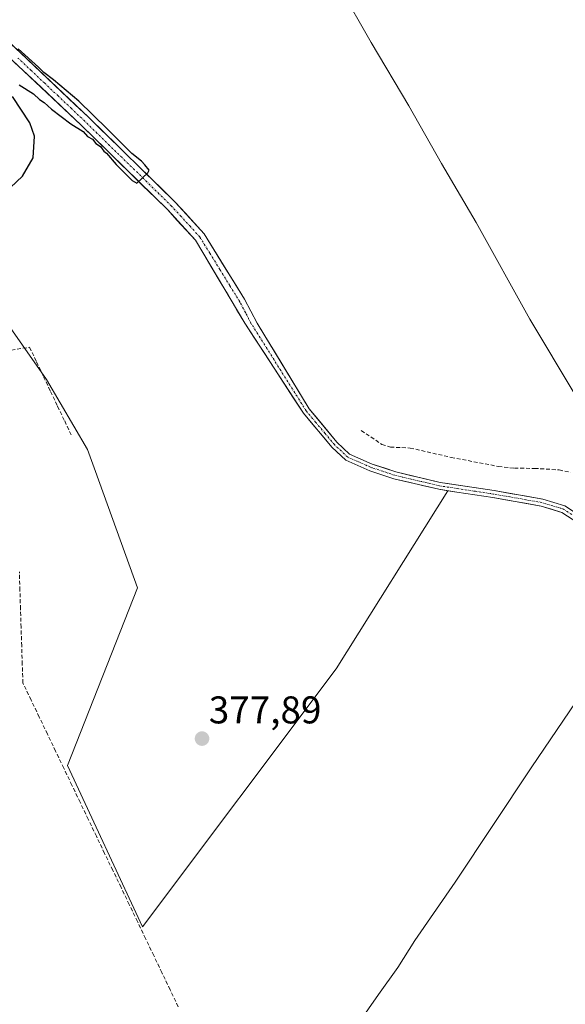
# Model space of a CAD drawing. Units: metres. Extents: x 628726 to 632202, y 4685663 to 4688041.
# Drawn here: x 630284 to 630425, y 4687027 to 4687282 of the extents above; entities that cross this region are included whole.
import ezdxf
from ezdxf.enums import TextEntityAlignment as Align

# ---------------------------------------------------------------- set-up
doc = ezdxf.new("R2010")
doc.units = ezdxf.units.M
doc.header["$MEASUREMENT"] = 0
doc.linetypes.add('TRAZO_Y_PUNTO', pattern=[1, 0.5, -0.25, 0, -0.25])
doc.linetypes.add('TRAZOSX2', pattern=[1.5, 1, -0.5])
for name, color, linetype, lineweight in [('Carátula', 7, 'Continuous', 5), ('Corriente artificial lineal', 5, 'TRAZOSX2', 13), ('Corriente natural Cxs', 5, 'Continuous', 13), ('Corriente natural eje', 5, 'TRAZO_Y_PUNTO', 0), ('Corriente natural superficial', 5, 'Continuous', 13), ('Cultivos herbáceos CxS', 92, 'Continuous', 0), ('Curva de nivel maestra', 36, 'Continuous', 30), ('Curva de nivel normal', 36, 'Continuous', 0), ('Matorral CxS', 135, 'Continuous', 0), ('Punto de cota en terreno', 7, 'Continuous', 0), ('Rótulo de punto de cota en terreno', 19, 'Continuous', 0), ('Senda', 19, 'TRAZOSX2', 0), ('Suelo desnudo CxS', 43, 'Continuous', 0)]:
    doc.layers.add(name, color=color, linetype=linetype, lineweight=lineweight)
doc.styles.add('Arial', font='txt', dxfattribs={"height": 0.2})

# ---------------------------------------------------------------- blocks, each defined once
blk = doc.blocks.new('5PATER')
at = {"layer": 'Carátula', "linetype": 'Continuous', "lineweight": 5}
h = blk.add_hatch(color=250, dxfattribs=at)
edge = h.paths.add_edge_path()
edge.add_ellipse((0, 0.01), major_axis=(-1.33, -1.34), ratio=0.999422, start_angle=0, end_angle=360)

msp = doc.modelspace()

# ---------------------------------------------------------------- linework, layer by layer
at = {"layer": 'Corriente artificial lineal', "color": 5, "linetype": 'TRAZOSX2', "lineweight": 13}
for points in [[(630277.29, 4687196.07, 377.77), (630281.99, 4687196.82, 377.09), (630286.68, 4687197.57, 376.99), (630288.5, 4687193.75, 376.98), (630290.32, 4687189.92, 376.87), (630292.14, 4687186.1, 376.97), (630293.95, 4687182.27, 376.95), (630295.77, 4687178.45, 376.9), (630297.59, 4687174.62, 377.1)], [(630325.19, 4687026.67, 379.14), (630323.07, 4687031.09, 378.78), (630320.95, 4687035.5, 378.75), (630318.83, 4687039.92, 378.75), (630316.72, 4687044.33, 378.83), (630314.6, 4687048.75, 378.72), (630312.48, 4687053.16, 378.69), (630310.36, 4687057.58, 378.63), (630308.24, 4687062, 378.64), (630306.12, 4687066.41, 378.54), (630304.01, 4687070.83, 378.5), (630301.89, 4687075.24, 378.65), (630299.77, 4687079.66, 378.58), (630297.65, 4687084.08, 378.62), (630295.53, 4687088.49, 378.59), (630293.41, 4687092.91, 378.44), (630291.3, 4687097.32, 378.53), (630289.18, 4687101.74, 378.42), (630287.06, 4687106.15, 378.55), (630284.94, 4687110.57, 378.63), (630284.79, 4687115.37, 378.55), (630284.64, 4687120.16, 378.44), (630284.48, 4687124.96, 378.45), (630284.33, 4687129.76, 378.47), (630284.18, 4687134.56, 378.45), (630284.03, 4687139.35, 378.48)]]:
    msp.add_polyline3d(points, dxfattribs=at)
at = {"layer": 'Corriente natural Cxs', "color": 5, "linetype": 'Continuous', "lineweight": 13}
for points in [[(630280.77, 4687277.17, 374.72), (630284.3, 4687273.84, 374.72), (630287.83, 4687270.5, 374.52), (630291.36, 4687267.16, 374.59), (630294.89, 4687263.82, 374.89), (630298.42, 4687260.49, 374.92), (630301.95, 4687257.15, 375.07), (630305.17, 4687254, 375.27), (630308.38, 4687250.85, 375.28), (630311.6, 4687247.7, 375.2), (630314.82, 4687244.54, 375.65), (630318.04, 4687241.39, 375.74), (630321.25, 4687238.24, 375.87), (630324.47, 4687235.09, 375.55), (630326.94, 4687232.39, 375.54), (630329.4, 4687229.69, 375.75), (630331.87, 4687226.99, 375.92), (630334.49, 4687222.75, 376.11), (630337.11, 4687218.5, 376), (630339.73, 4687214.26, 376.39), (630342.35, 4687210.01, 376.29), (630343.97, 4687206.93, 376.37), (630345.58, 4687203.84, 376.34), (630347.83, 4687200.13, 376.29), (630350.08, 4687196.43, 376.59), (630352.33, 4687192.72, 376.44), (630354.57, 4687189.01, 376.66), (630356.82, 4687185.31, 376.79), (630359.07, 4687181.6, 377), (630361.48, 4687178.72, 377.34), (630363.88, 4687175.84, 376.89), (630366.29, 4687172.96, 376.75), (630369.57, 4687169.86, 376.87), (630372.51, 4687168.58, 376.87), (630375.44, 4687167.29, 377.37), (630378.47, 4687166.28, 377.34), (630381.5, 4687165.26, 377.08), (630385.33, 4687164.36, 376.97), (630389.17, 4687163.45, 377.31), (630393, 4687162.55, 378.01), (630397.66, 4687161.84, 378.38), (630402.33, 4687161.13, 378.37), (630406.99, 4687160.42, 378.26), (630411.18, 4687159.68, 378.34), (630415.38, 4687158.95, 378.8), (630419.57, 4687158.21, 379.06), (630422.45, 4687157.34, 379.14), (630425.32, 4687156.46, 379.16), (630427.55, 4687155, 378.96)], [(630428.63, 4687152.08, 378.97), (630424.54, 4687154.78, 379.01), (630421.85, 4687155.6, 379.05), (630419.15, 4687156.42, 379.03), (630415, 4687157.15, 378.74), (630410.84, 4687157.88, 378.14), (630406.69, 4687158.61, 377.85), (630402.01, 4687159.32, 378.04), (630397.33, 4687160.04, 378.2), (630392.65, 4687160.75, 378.03), (630388.77, 4687161.66, 377.55), (630384.88, 4687162.58, 376.93), (630381, 4687163.49, 376.5), (630377.89, 4687164.53, 376.86), (630374.78, 4687165.57, 377.13), (630371.66, 4687166.94, 376.93), (630368.54, 4687168.31, 377), (630364.95, 4687171.7, 376.88), (630362.5, 4687174.64, 376.71), (630360.04, 4687177.57, 377.14), (630357.59, 4687180.51, 376.91), (630355.07, 4687184.39, 376.66), (630352.54, 4687188.27, 376.36), (630350.02, 4687192.15, 376.33), (630347.5, 4687196.03, 376.16), (630344.97, 4687199.91, 376.14), (630342.45, 4687203.79, 376.05), (630340.31, 4687207.38, 376.2), (630338.18, 4687210.96, 376.46), (630336.04, 4687214.55, 376.39), (630333.9, 4687218.13, 376.25), (630331.77, 4687221.72, 376.21), (630329.63, 4687225.3, 375.98), (630327.24, 4687227.91, 375.64), (630324.85, 4687230.53, 375.59), (630322.46, 4687233.14, 375.19), (630319.25, 4687236.28, 375.54), (630316.05, 4687239.42, 375.2), (630312.84, 4687242.56, 375.21), (630309.63, 4687245.71, 375.14), (630306.42, 4687248.85, 374.47), (630303.22, 4687251.99, 374.88), (630300.01, 4687255.13, 374.71), (630296.55, 4687258.4, 374.14), (630293.1, 4687261.67, 374.54), (630289.64, 4687264.94, 374.36), (630286.18, 4687268.2, 373.87), (630282.73, 4687271.47, 374.32)]]:
    msp.add_polyline3d(points, dxfattribs=at)
at = {"layer": 'Corriente natural eje', "color": 5, "linetype": 'TRAZO_Y_PUNTO', "lineweight": 0}
msp.add_polyline3d([(630427.07, 4687154.22, 378.91), (630424.94, 4687155.62, 379.08), (630422.16, 4687156.47, 379.09), (630419.37, 4687157.32, 379.04), (630415.19, 4687158.05, 378.72), (630411.02, 4687158.79, 378.14), (630406.84, 4687159.52, 378.05), (630402.17, 4687160.23, 378.21), (630397.49, 4687160.94, 378.29), (630392.82, 4687161.65, 378.02), (630388.96, 4687162.56, 377.42), (630385.11, 4687163.47, 376.68), (630381.25, 4687164.38, 376.78), (630378.18, 4687165.41, 377.09), (630375.11, 4687166.43, 377.23), (630372.09, 4687167.76, 376.87), (630369.06, 4687169.09, 376.91), (630365.62, 4687172.33, 376.81), (630363.19, 4687175.24, 376.81), (630360.75, 4687178.15, 377.24), (630358.32, 4687181.06, 376.95), (630355.94, 4687184.85, 376.72), (630353.55, 4687188.64, 376.5), (630351.17, 4687192.44, 376.32), (630348.78, 4687196.23, 376.36), (630346.4, 4687200.02, 375.99), (630344.01, 4687203.81, 376.19), (630342.58, 4687206.57, 376.17), (630341.14, 4687209.32, 376.16), (630338.54, 4687213.53, 376.45), (630335.95, 4687217.74, 376.07), (630333.35, 4687221.94, 376.15), (630330.75, 4687226.15, 375.91), (630328.32, 4687228.81, 375.63), (630325.9, 4687231.46, 375.49), (630323.47, 4687234.12, 375.31), (630320.26, 4687237.27, 375.62), (630317.04, 4687240.41, 375.41), (630313.83, 4687243.56, 375.3), (630310.62, 4687246.7, 375.06), (630307.41, 4687249.85, 374.85), (630304.19, 4687252.99, 374.95), (630300.98, 4687256.14, 374.77), (630297.52, 4687259.41, 374.53), (630294.06, 4687262.69, 374.63), (630290.59, 4687265.96, 374.38), (630287.13, 4687269.24, 374.08), (630283.67, 4687272.51, 374.44)], dxfattribs=at)
at = {"layer": 'Corriente natural superficial', "color": 5, "linetype": 'Continuous', "lineweight": 13}
for points in [[(630280.77, 4687277.17, 374.72), (630284.3, 4687273.84, 374.72), (630287.83, 4687270.5, 374.52), (630291.36, 4687267.16, 374.59), (630294.89, 4687263.82, 374.89), (630298.42, 4687260.49, 374.92), (630301.95, 4687257.15, 375.07), (630305.17, 4687254, 375.27), (630308.38, 4687250.85, 375.28), (630311.6, 4687247.7, 375.2), (630314.82, 4687244.54, 375.65), (630318.04, 4687241.39, 375.74), (630321.25, 4687238.24, 375.87), (630324.47, 4687235.09, 375.55), (630326.94, 4687232.39, 375.54), (630329.4, 4687229.69, 375.75), (630331.87, 4687226.99, 375.92), (630334.49, 4687222.75, 376.11), (630337.11, 4687218.5, 375.99), (630339.73, 4687214.26, 376.39), (630342.35, 4687210.01, 376.29), (630343.97, 4687206.93, 376.37), (630345.58, 4687203.84, 376.34), (630347.83, 4687200.13, 376.29), (630350.08, 4687196.43, 376.59), (630352.33, 4687192.72, 376.44), (630354.57, 4687189.01, 376.66), (630356.82, 4687185.31, 376.79), (630359.07, 4687181.6, 377), (630361.48, 4687178.72, 377.34), (630363.88, 4687175.84, 376.89), (630366.29, 4687172.96, 376.75), (630369.57, 4687169.86, 376.87), (630372.51, 4687168.58, 376.87), (630375.44, 4687167.29, 377.37), (630378.47, 4687166.28, 377.34), (630381.5, 4687165.26, 377.08), (630385.33, 4687164.36, 376.97), (630389.17, 4687163.45, 377.31), (630393, 4687162.55, 378.01), (630397.66, 4687161.84, 378.38), (630402.33, 4687161.13, 378.37), (630406.99, 4687160.42, 378.26), (630411.18, 4687159.68, 378.34), (630415.38, 4687158.95, 378.8), (630419.57, 4687158.21, 379.06), (630422.45, 4687157.34, 379.14), (630425.32, 4687156.46, 379.16), (630427.55, 4687155, 378.96)], [(630428.63, 4687152.08, 378.97), (630424.54, 4687154.78, 379.01), (630421.85, 4687155.6, 379.05), (630419.15, 4687156.42, 379.03), (630415, 4687157.15, 378.74), (630410.84, 4687157.88, 378.14), (630406.69, 4687158.61, 377.85), (630402.01, 4687159.32, 378.04), (630397.33, 4687160.04, 378.2), (630392.65, 4687160.75, 378.03), (630388.77, 4687161.66, 377.55), (630384.88, 4687162.58, 376.93), (630381, 4687163.49, 376.5), (630377.89, 4687164.53, 376.86), (630374.78, 4687165.57, 377.13), (630371.66, 4687166.94, 376.93), (630368.54, 4687168.31, 377), (630364.95, 4687171.7, 376.88), (630362.5, 4687174.64, 376.71), (630360.04, 4687177.57, 377.14), (630357.59, 4687180.51, 376.91), (630355.07, 4687184.39, 376.66), (630352.54, 4687188.27, 376.36), (630350.02, 4687192.15, 376.33), (630347.5, 4687196.03, 376.16), (630344.97, 4687199.91, 376.14), (630342.45, 4687203.79, 376.05), (630340.31, 4687207.38, 376.2), (630338.18, 4687210.96, 376.46), (630336.04, 4687214.55, 376.39), (630333.9, 4687218.13, 376.25), (630331.77, 4687221.72, 376.21), (630329.63, 4687225.3, 375.98), (630327.24, 4687227.91, 375.64), (630324.85, 4687230.53, 375.59), (630322.46, 4687233.14, 375.19), (630319.25, 4687236.28, 375.54), (630316.05, 4687239.42, 375.2), (630312.84, 4687242.56, 375.21), (630309.63, 4687245.71, 375.14), (630306.42, 4687248.85, 374.47), (630303.22, 4687251.99, 374.88), (630300.01, 4687255.13, 374.71), (630296.55, 4687258.4, 374.14), (630293.1, 4687261.67, 374.54), (630289.64, 4687264.94, 374.36), (630286.18, 4687268.2, 373.87), (630282.73, 4687271.47, 374.32)]]:
    msp.add_polyline3d(points, dxfattribs=at)
at = {"layer": 'Cultivos herbáceos CxS', "color": 92, "linetype": 'Continuous', "lineweight": 0}
for points in [[(630429.77, 4687153.53, 379.3), (630425.32, 4687156.46, 378.91), (630419.57, 4687158.21, 378.78), (630406.99, 4687160.42, 379.02), (630394.27, 4687162.36, 377.65), (630393, 4687162.55, 377.51), (630381.5, 4687165.26, 377.7), (630375.44, 4687167.29, 376.83), (630369.57, 4687169.86, 377.03), (630366.29, 4687172.96, 376.75), (630359.07, 4687181.6, 377.26), (630345.58, 4687203.84, 376.75), (630342.35, 4687210.01, 376.47), (630331.87, 4687226.99, 376.13), (630324.47, 4687235.09, 375.99), (630301.95, 4687257.15, 375.62), (630277.24, 4687280.51, 374.74)], [(630277.24, 4687280.51, 374.74), (630301.95, 4687257.15, 375.62), (630324.47, 4687235.09, 375.99), (630331.87, 4687226.99, 376.13), (630342.35, 4687210.01, 376.47), (630345.58, 4687203.84, 376.75), (630359.07, 4687181.6, 377.26), (630366.29, 4687172.96, 376.75), (630369.57, 4687169.86, 377.03), (630375.44, 4687167.29, 376.83), (630381.5, 4687165.26, 377.7), (630393, 4687162.55, 377.51), (630394.27, 4687162.36, 377.65), (630406.99, 4687160.42, 379.02), (630419.57, 4687158.21, 378.78), (630425.32, 4687156.46, 378.91), (630429.77, 4687153.53, 379.3)], [(630279.26, 4687206.1, 376.99), (630291.09, 4687189.24, 376.9), (630301.69, 4687171.07, 377.01), (630303.73, 4687165.4, 376.98), (630314.6, 4687135.18, 377.63), (630296.46, 4687089.17, 378.55), (630315.95, 4687047.39, 378.78), (630366.08, 4687114.23, 378.68), (630395.04, 4687160.39, 378.12), (630406.69, 4687158.61, 378.85), (630419.15, 4687156.42, 378.78), (630424.54, 4687154.78, 379.28), (630428.63, 4687152.08, 379.55)], [(630279.26, 4687206.1, 376.99), (630291.09, 4687189.24, 376.9), (630301.69, 4687171.07, 377.01), (630303.73, 4687165.4, 376.98), (630314.6, 4687135.18, 377.63), (630296.46, 4687089.17, 378.55), (630315.95, 4687047.39, 378.78), (630366.08, 4687114.23, 378.68), (630395.04, 4687160.39, 378.12)], [(630395.04, 4687160.39, 378.12), (630406.69, 4687158.61, 378.85), (630419.15, 4687156.42, 378.78), (630424.54, 4687154.78, 379.28), (630428.63, 4687152.08, 379.55)]]:
    msp.add_polyline3d(points, dxfattribs=at)
at = {"layer": 'Curva de nivel maestra', "color": 36, "linetype": 'Continuous', "lineweight": 30}
for points in [[(630284.02, 4687265.55, 375), (630287.66, 4687263.19, 375), (630289.24, 4687261.76, 375), (630290.46, 4687260.99, 375), (630292.33, 4687259.25, 375), (630297.38, 4687255.46, 375), (630300.59, 4687253.5, 375), (630301.64, 4687252.17, 375), (630302.94, 4687251.47, 375), (630303.8, 4687250.32, 375), (630305.01, 4687249.54, 375), (630305.87, 4687248.4, 375), (630306.63, 4687247.84, 375), (630309.11, 4687244.9, 0), (630313.29, 4687240.78, 0), (630314.45, 4687240.04, 0), (630317.3, 4687242.75, 0), (630317.63, 4687243.49, 375), (630316.5, 4687244.81, 375), (630315.65, 4687245.75, 375), (630313.2, 4687247.73, 375), (630306.79, 4687254.14, 375), (630299.44, 4687261.3, 375), (630292.86, 4687266.86, 375), (630290.36, 4687268.76, 375), (630288.95, 4687270.14, 375), (630283.7, 4687274.89, 375)], [(630280.15, 4687237.49, 375), (630284.89, 4687241.85, 375), (630287.58, 4687246.65, 375), (630287.93, 4687252.29, 375), (630286.78, 4687255.68, 375), (630282.23, 4687262.55, 375)]]:
    msp.add_polyline3d(points, dxfattribs=at)
at = {"layer": 'Curva de nivel normal', "color": 36, "linetype": 'Continuous', "lineweight": 0}
for points in [[(630358.72, 4687305.29, 380), (630375.15, 4687276.53, 380), (630384.91, 4687260.12, 380), (630393.33, 4687245.2, 380), (630402.32, 4687229.87, 380), (630416.26, 4687204.81, 380), (630428.01, 4687185.24, 380)], [(630431.51, 4687110.6, 380), (630416.57, 4687088.54, 380), (630396.89, 4687058.94, 380), (630386.47, 4687043.84, 380), (630382.05, 4687036.82, 380), (630377.05, 4687029.84, 380), (630369.84, 4687019.52, 380)]]:
    msp.add_polyline3d(points, dxfattribs=at)
at = {"layer": 'Matorral CxS', "color": 135, "linetype": 'Continuous', "lineweight": 0}
for points in [[(630141.34, 4687400.01, 372.03), (630144.17, 4687397.42, 372.06), (630146.68, 4687395.13, 372.4), (630155.68, 4687386.41, 372.28), (630172.86, 4687371.38, 372.24), (630192.63, 4687353.23, 372.78), (630194.97, 4687350.9, 372.89), (630199.05, 4687346.83, 373.11), (630199.45, 4687346.42, 373.11), (630253.87, 4687297.99, 373.67), (630279.27, 4687274.74, 374.53), (630300.01, 4687255.13, 375.21), (630322.46, 4687233.14, 375.69), (630329.63, 4687225.3, 376.07), (630342.45, 4687203.79, 375.94), (630357.59, 4687180.51, 377.18), (630364.95, 4687171.7, 376.86), (630368.54, 4687168.31, 377.1), (630374.78, 4687165.57, 377.22), (630381, 4687163.49, 377.82), (630392.65, 4687160.75, 377.89), (630395.04, 4687160.39, 378.12)], [(630279.27, 4687274.74, 374.53), (630300.01, 4687255.13, 375.21), (630322.46, 4687233.14, 375.69), (630329.63, 4687225.3, 376.07), (630342.45, 4687203.79, 375.94), (630357.59, 4687180.51, 377.18), (630364.95, 4687171.7, 376.86), (630368.54, 4687168.31, 377.1), (630374.78, 4687165.57, 377.22), (630381, 4687163.49, 377.82), (630392.65, 4687160.75, 377.89), (630395.04, 4687160.39, 378.12), (630366.08, 4687114.23, 378.68), (630315.95, 4687047.39, 378.78), (630315.95, 4687047.39, 378.78), (630296.46, 4687089.17, 378.55), (630314.6, 4687135.18, 377.63), (630303.73, 4687165.4, 376.98), (630301.69, 4687171.07, 377.01), (630291.09, 4687189.24, 376.9), (630279.26, 4687206.1, 376.99)], [(630279.26, 4687206.1, 376.99), (630291.09, 4687189.24, 376.9), (630301.69, 4687171.07, 377.01), (630303.73, 4687165.4, 376.98), (630314.6, 4687135.18, 377.63), (630296.46, 4687089.17, 378.55), (630315.95, 4687047.39, 378.78), (630366.08, 4687114.23, 378.68), (630395.04, 4687160.39, 378.12)]]:
    msp.add_polyline3d(points, dxfattribs=at)
at = {"layer": 'Senda', "color": 19, "linetype": 'TRAZOSX2', "lineweight": 0}
msp.add_lwpolyline([(630372.57, 4687175.98), (630377.92, 4687172.4), (630380.13, 4687171.67), (630385.25, 4687171.45), (630395.82, 4687169.03), (630408.1, 4687166.68), (630412.25, 4687166.23), (630417.44, 4687166.17), (630423.82, 4687165.78), (630426.8, 4687165.16)], dxfattribs=at)
at = {"layer": 'Suelo desnudo CxS', "color": 43, "linetype": 'Continuous', "lineweight": 0}
for points in [[(630141.34, 4687400.01, 372.03), (630144.17, 4687397.42, 372.06), (630146.68, 4687395.13, 372.4), (630155.68, 4687386.41, 372.28), (630172.86, 4687371.38, 372.24), (630192.63, 4687353.23, 372.78), (630194.97, 4687350.9, 372.89), (630199.05, 4687346.83, 373.11), (630199.45, 4687346.42, 373.11), (630253.87, 4687297.99, 373.67), (630279.27, 4687274.74, 374.53), (630300.01, 4687255.13, 375.21), (630322.46, 4687233.14, 375.69), (630329.63, 4687225.3, 376.07), (630342.45, 4687203.79, 375.94), (630357.59, 4687180.51, 377.18), (630364.95, 4687171.7, 376.86), (630368.54, 4687168.31, 377.1), (630374.78, 4687165.57, 377.22), (630381, 4687163.49, 377.82), (630392.65, 4687160.75, 377.89), (630395.04, 4687160.39, 378.12)], [(630277.24, 4687280.51, 374.74), (630301.95, 4687257.15, 375.62), (630324.47, 4687235.09, 375.99), (630331.87, 4687226.99, 376.13), (630342.35, 4687210.01, 376.47), (630345.58, 4687203.84, 376.75), (630359.07, 4687181.6, 377.26), (630366.29, 4687172.96, 376.75), (630369.57, 4687169.86, 377.03), (630375.44, 4687167.29, 376.83), (630381.5, 4687165.26, 377.7), (630393, 4687162.55, 377.51), (630394.27, 4687162.36, 377.65), (630406.99, 4687160.42, 379.02), (630419.57, 4687158.21, 378.78), (630425.32, 4687156.46, 378.91), (630429.77, 4687153.53, 379.3)], [(630277.24, 4687280.51, 374.74), (630301.95, 4687257.15, 375.62), (630324.47, 4687235.09, 375.99), (630331.87, 4687226.99, 376.13), (630342.35, 4687210.01, 376.47), (630345.58, 4687203.84, 376.75), (630359.07, 4687181.6, 377.26), (630366.29, 4687172.96, 376.75), (630369.57, 4687169.86, 377.03), (630375.44, 4687167.29, 376.83), (630381.5, 4687165.26, 377.7), (630393, 4687162.55, 377.51), (630394.27, 4687162.36, 377.65), (630406.99, 4687160.42, 379.02), (630419.57, 4687158.21, 378.78), (630425.32, 4687156.46, 378.91), (630429.77, 4687153.53, 379.3)], [(630428.63, 4687152.08, 379.55), (630424.54, 4687154.78, 379.28), (630419.15, 4687156.42, 378.78), (630406.69, 4687158.61, 378.85), (630395.04, 4687160.39, 378.12), (630392.65, 4687160.75, 377.89), (630381, 4687163.49, 377.82), (630374.78, 4687165.57, 377.22), (630368.54, 4687168.31, 377.1), (630364.95, 4687171.7, 376.86), (630357.59, 4687180.51, 377.18), (630342.45, 4687203.79, 375.94), (630329.63, 4687225.3, 376.07), (630322.46, 4687233.14, 375.69), (630300.01, 4687255.13, 375.21), (630279.27, 4687274.74, 374.53)], [(630395.04, 4687160.39, 378.12), (630406.69, 4687158.61, 378.85), (630419.15, 4687156.42, 378.78), (630424.54, 4687154.78, 379.28), (630428.63, 4687152.08, 379.55)]]:
    msp.add_polyline3d(points, dxfattribs=at)

# ---------------------------------------------------------------- block references
at = {"layer": 'Punto de cota en terreno', "linetype": 'Continuous', "lineweight": 0}
msp.add_blockref('5PATER', (630331.34, 4687096.14, 377.89), dxfattribs=at)

# ---------------------------------------------------------------- texts
at = {"layer": 'Rótulo de punto de cota en terreno', "color": 19, "linetype": 'Continuous', "lineweight": 0, "style": 'Arial'}
msp.add_text('377,89', height=7, dxfattribs=at).set_placement((630333.1, 4687097.9), align=Align.BOTTOM_LEFT)

doc.saveas('drawing.dxf')
